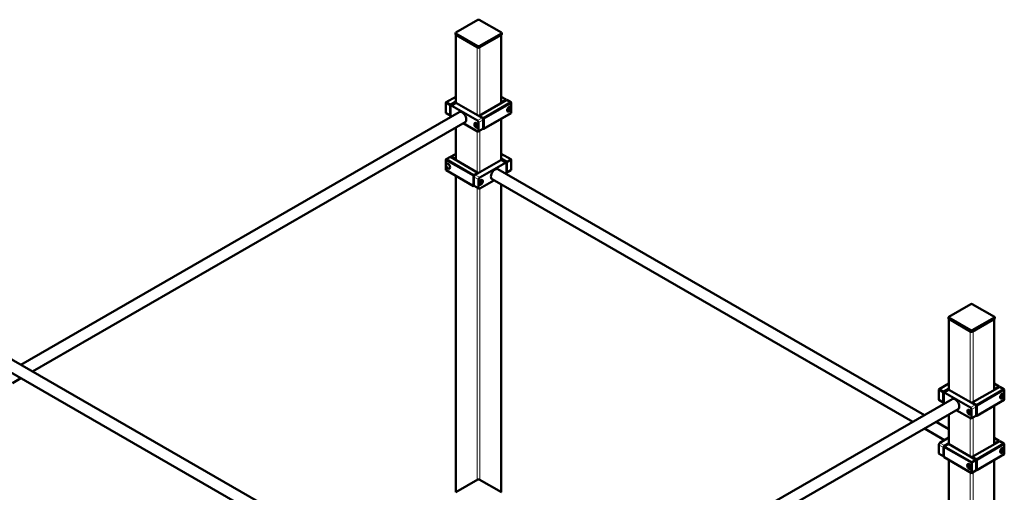
# Model space of a CAD drawing. Units: millimetres. Extents: x 21986 to 130794, y -14855 to 22526.
# Drawn here: x 127829 to 130794, y 5566 to 6988 of the extents above; entities that cross this region are included whole.
import ezdxf

# ---------------------------------------------------------------- set-up
doc = ezdxf.new("R2010")
doc.units = ezdxf.units.MM
doc.header["$LTSCALE"] = 50
doc.layers.add('Widoczne (ISO)', color=7, linetype='Continuous', lineweight=50)
doc.layers.add('Widoczne wąskie (ISO)', color=7, linetype='Continuous', lineweight=18)

msp = doc.modelspace()

# ---------------------------------------------------------------- linework, layer by layer
at = {"layer": 'Widoczne (ISO)'}
for p, q in [((129142.3, 6949.4), (129208.8, 6987.7)), ((129213, 6987.7), (129279.5, 6949.4)), ((129141.4, 6944.1), (129141.4, 6948.2)), ((129208.8, 6908.7), (129142.3, 6947)), ((129142.3, 6942.9), (129208.8, 6904.6)), ((129142.7, 6737.8), (129142.7, 6942.7)), ((129206.6, 6905.8), (129144.4, 6941.7)), ((129279.5, 6947), (129213, 6908.7)), ((129213, 6904.6), (129279.5, 6942.9)), ((129277.4, 6941.7), (129215.1, 6905.8)), ((129279.1, 6737.5), (129279.1, 6942.7)), ((129280.4, 6944.1), (129280.4, 6948.2)), ((129113.3, 6739.7), (129112.6, 6738.5)), ((129112.6, 6739.3), (129113.3, 6739.7)), ((129112.6, 6738.5), (129112.6, 6739.3)), ((129112.6, 6738.5), (129125.3, 6731.2)), ((129112.6, 6707.4), (129112.6, 6738.5)), ((129113.3, 6739.7), (129142.7, 6756.6)), ((129126, 6732.4), (129113.3, 6739.7)), ((129125.3, 6731.2), (129126, 6732.4)), ((129142.7, 6742), (129126, 6732.4)), ((129126, 6732.4), (129126.7, 6731.2)), ((129126.7, 6731.2), (129142.7, 6740.3)), ((129127.8, 6729.4), (129141.9, 6737.5)), ((129144.4, 6737.3), (129221.5, 6692.9)), ((129213, 6699.4), (129295.7, 6747.1)), ((129308.5, 6739.7), (129225.7, 6692.1)), ((129226.4, 6690.9), (129309.2, 6738.5)), ((129279.1, 6756.6), (129293.6, 6748.3)), ((129280.9, 6741), (129279.1, 6742)), ((129279.1, 6740.3), (129280.2, 6739.7)), ((129280.2, 6739.7), (129280.9, 6741)), ((129280.2, 6739.7), (129280.2, 6738.1)), ((129281.6, 6739.7), (129280.2, 6739.7)), ((129293.6, 6748.3), (129280.9, 6741)), ((129280.9, 6741), (129281.6, 6739.7)), ((129281.6, 6739.7), (129294.3, 6747.1)), ((129281.6, 6738.9), (129281.6, 6739.7)), ((129293.6, 6748.3), (129294.3, 6747.9)), ((129294.3, 6747.1), (129293.6, 6748.3)), ((129294.3, 6747.9), (129294.3, 6747.1)), ((129294.3, 6747.1), (129294.3, 6746.3)), ((129295.7, 6747.1), (129308.5, 6739.7)), ((129308.5, 6739.7), (129309.2, 6739.3)), ((129309.2, 6738.5), (129308.5, 6739.7)), ((129309.2, 6739.3), (129309.2, 6738.5)), ((129309.2, 6738.5), (129309.2, 6707.4)), ((129152.7, 6710), (127832.4, 5949.8)), ((129112.6, 6707.4), (129113.3, 6707)), ((129125.3, 6700.1), (129112.6, 6707.4)), ((129113.3, 6707), (129126, 6699.7)), ((129126.7, 6731.2), (129125.3, 6731.2)), ((129125.3, 6731.2), (129125.3, 6700.1)), ((129126.7, 6727.1), (129126.7, 6731.2)), ((129126.7, 6702.6), (129126.7, 6727.1)), ((129126.7, 6700.1), (129126.7, 6702.6)), ((129207.4, 6684.8), (129130.3, 6729.1)), ((129225.7, 6659.4), (129308.5, 6707)), ((129309.2, 6707.4), (129226.4, 6659.8)), ((129298.1, 6712.8), (129297.4, 6713.2)), ((129299.5, 6717.4), (129301.2, 6721.6)), ((129301.2, 6715.1), (129299.5, 6717.4)), ((129300.9, 6719), (129304.4, 6717)), ((129301.2, 6721.6), (129304.4, 6723.5)), ((129304.4, 6717), (129301.2, 6715.1)), ((129306.1, 6721.2), (129303.2, 6722.8)), ((129304.4, 6723.5), (129306.1, 6721.2)), ((129306.1, 6721.2), (129304.4, 6717)), ((129306.1, 6726.7), (129305.4, 6727.1)), ((129308.5, 6707), (129309.2, 6707.4)), ((129170.1, 6679.7), (127867.5, 5929.6)), ((129126, 6699.7), (129125.3, 6700.1)), ((129125.3, 6700.1), (129126.7, 6700.1)), ((129126, 6699.7), (129127.2, 6700.4)), ((129126.7, 6700.1), (129126, 6699.7)), ((129127.2, 6700.4), (129126.7, 6700.1)), ((129164.7, 6676.6), (129207.4, 6652.1)), ((129200.5, 6672.3), (129202.2, 6674.7)), ((129203.4, 6674), (129200.5, 6672.3)), ((129202.2, 6674.7), (129205.4, 6672.8)), ((129205.4, 6672.8), (129207.1, 6668.6)), ((129210.9, 6654.1), (129210.9, 6678.6)), ((129213, 6699.4), (129212.3, 6698.2)), ((129212.3, 6699), (129213, 6699.4)), ((129212.3, 6698.2), (129212.3, 6699)), ((129225.7, 6692.1), (129213, 6699.4)), ((129221.6, 6692.8), (129225, 6690.9)), ((129225, 6690.9), (129225.7, 6692.1)), ((129225, 6690.9), (129225, 6686.8)), ((129226.4, 6690.9), (129225, 6690.9)), ((129225, 6662.3), (129225, 6686.8)), ((129225.7, 6692.1), (129226.4, 6690.9)), ((129226.4, 6659.8), (129226.4, 6690.9)), ((129279.1, 6566.1), (129279.1, 6690.1)), ((129142.7, 6565.8), (129142.7, 6663.9)), ((129202.2, 6668.1), (129200.5, 6672.3)), ((129205.7, 6670.2), (129202.2, 6668.1)), ((129205.4, 6666.2), (129202.2, 6668.1)), ((129207.1, 6668.6), (129205.4, 6666.2)), ((129209.8, 6651.8), (129224, 6660)), ((129225, 6659.8), (129224.3, 6660.2)), ((129224.3, 6660.2), (129225.7, 6659.4)), ((129225, 6662.3), (129225, 6659.8)), ((129225, 6659.8), (129226.4, 6659.8)), ((129225.7, 6659.4), (129225, 6659.8)), ((129226.4, 6659.8), (129225.7, 6659.4)), ((129128.2, 6576.6), (129142.7, 6585)), ((129279.1, 6585), (129308.5, 6568.1)), ((129113.3, 6568.1), (129112.6, 6566.8)), ((129112.6, 6567.6), (129113.3, 6568.1)), ((129112.6, 6566.8), (129112.6, 6567.6)), ((129112.6, 6535.8), (129112.6, 6566.8)), ((129112.6, 6566.8), (129195.3, 6519.2)), ((129113.3, 6568.1), (129126, 6575.4)), ((129196, 6520.4), (129113.3, 6568.1)), ((129126, 6575.4), (129208.8, 6527.7)), ((129128.2, 6576.6), (129127.4, 6575.4)), ((129127.4, 6576.2), (129128.2, 6576.6)), ((129127.4, 6575.4), (129127.4, 6576.2)), ((129127.4, 6575.4), (129140.2, 6568)), ((129127.4, 6574.6), (129127.4, 6575.4)), ((129140.9, 6569.3), (129128.2, 6576.6)), ((129140.2, 6568), (129140.9, 6569.3)), ((129140.2, 6568), (129140.2, 6567.2)), ((129141.6, 6568), (129140.2, 6568)), ((129142.7, 6570.3), (129140.9, 6569.3)), ((129140.9, 6569.3), (129141.6, 6568)), ((129141.6, 6568), (129142.7, 6568.7)), ((129141.6, 6566.4), (129141.6, 6568)), ((129200.3, 6521.2), (129277.4, 6565.6)), ((129291.5, 6557.5), (129214.4, 6513.1)), ((129295.7, 6560.7), (129279.1, 6570.3)), ((129279.1, 6568.7), (129295, 6559.5)), ((129279.8, 6565.9), (129294, 6557.7)), ((129295, 6559.5), (129295.7, 6560.7)), ((129295, 6559.5), (129295, 6555.4)), ((129296.4, 6559.5), (129295, 6559.5)), ((129295, 6530.9), (129295, 6555.4)), ((129308.5, 6568.1), (129295.7, 6560.7)), ((129295.7, 6560.7), (129296.4, 6559.5)), ((129296.4, 6559.5), (129309.2, 6566.8)), ((129296.4, 6528.4), (129296.4, 6559.5)), ((129308.5, 6568.1), (129309.2, 6567.6)), ((129309.2, 6566.8), (129308.5, 6568.1)), ((129309.2, 6567.6), (129309.2, 6566.8)), ((129309.2, 6566.8), (129309.2, 6535.8)), ((129112.6, 6535.8), (129113.3, 6535.3)), ((129195.3, 6488.1), (129112.6, 6535.8)), ((129113.3, 6535.3), (129196, 6487.7)), ((129208.8, 6527.7), (129196, 6520.4)), ((129208.8, 6527.7), (129209.5, 6527.3)), ((129209.5, 6526.5), (129208.8, 6527.7)), ((129209.5, 6527.3), (129209.5, 6526.5)), ((130553.8, 5798.5), (129269.1, 6538.4)), ((129295, 6528.4), (129294.6, 6528.7)), ((129294.6, 6528.7), (129295.7, 6528)), ((129295, 6530.9), (129295, 6528.4)), ((129295, 6528.4), (129296.4, 6528.4)), ((129295.7, 6528), (129295, 6528.4)), ((129295.7, 6528), (129308.5, 6535.3)), ((129296.4, 6528.4), (129295.7, 6528)), ((129309.2, 6535.8), (129296.4, 6528.4)), ((129308.5, 6535.3), (129309.2, 6535.8)), ((129142.7, 5566.4), (129142.7, 6518.4)), ((129195.3, 6519.2), (129196, 6520.4)), ((129196.7, 6519.2), (129195.3, 6519.2)), ((129195.3, 6519.2), (129195.3, 6488.1)), ((129196, 6520.4), (129196.7, 6519.2)), ((129196.7, 6519.2), (129200.1, 6521.1)), ((129196.7, 6515.1), (129196.7, 6519.2)), ((129196.7, 6515.1), (129196.7, 6490.6)), ((129210.9, 6482.4), (129210.9, 6507)), ((129214.4, 6480.4), (129257, 6504.9)), ((129214.7, 6496.9), (129216.3, 6501.1)), ((129216.3, 6494.6), (129214.7, 6496.9)), ((129216.1, 6498.5), (129219.6, 6496.4)), ((129216.3, 6501.1), (129219.6, 6503)), ((129219.6, 6496.4), (129216.3, 6494.6)), ((129218.4, 6502.3), (129221.2, 6500.6)), ((129219.6, 6503), (129221.2, 6500.6)), ((129221.2, 6500.6), (129219.6, 6496.4)), ((130518.8, 5778.3), (129251.7, 6508)), ((129196, 6487.7), (129195.3, 6488.1)), ((129195.3, 6488.1), (129196.7, 6488.1)), ((129196, 6487.7), (129197.5, 6488.5)), ((129196.7, 6488.1), (129196, 6487.7)), ((129196.7, 6488.1), (129196.7, 6490.6)), ((129197.5, 6488.5), (129196.7, 6488.1)), ((129197.8, 6488.3), (129211.9, 6480.1)), ((129279.1, 5566.4), (129279.1, 6492.2)), ((130627.2, 6094.3), (130693.7, 6132.6)), ((130697.9, 6132.6), (130764.4, 6094.3)), ((130626.3, 6089), (130626.3, 6093.1)), ((130693.7, 6053.6), (130627.2, 6091.9)), ((130627.2, 6087.8), (130693.7, 6049.5)), ((130627.6, 5874.5), (130627.6, 6087.6)), ((130691.6, 6050.7), (130629.3, 6086.6)), ((130764.4, 6091.9), (130697.9, 6053.6)), ((130697.9, 6049.5), (130764.4, 6087.8)), ((130762.3, 6086.6), (130700.1, 6050.7)), ((130764, 5874.2), (130764, 6087.6)), ((130765.3, 6089), (130765.3, 6093.1)), ((128926.9, 5319.5), (127784.2, 5977.6)), ((128891.9, 5299.3), (127766.7, 5947.2)), ((127832.4, 5909.4), (127807.2, 5894.9)), ((130598.2, 5876.4), (130597.5, 5875.2)), ((130597.5, 5876), (130598.2, 5876.4)), ((130597.5, 5875.2), (130597.5, 5876)), ((130597.5, 5875.2), (130610.2, 5867.9)), ((130597.5, 5844.2), (130597.5, 5875.2)), ((130598.2, 5876.4), (130627.6, 5893.4)), ((130611, 5869.1), (130598.2, 5876.4)), ((130627.6, 5878.7), (130611, 5869.1)), ((130611.7, 5867.9), (130627.6, 5877.1)), ((130612.7, 5866.1), (130626.8, 5874.3)), ((130629.3, 5874), (130706.4, 5829.6)), ((130697.9, 5836.1), (130780.7, 5883.8)), ((130793.4, 5876.4), (130710.7, 5828.8)), ((130711.4, 5827.6), (130794.1, 5875.2)), ((130764, 5893.4), (130778.5, 5885)), ((130765.8, 5877.7), (130764, 5878.7)), ((130764, 5877.1), (130765.1, 5876.4)), ((130765.1, 5876.4), (130765.8, 5877.7)), ((130765.1, 5876.4), (130765.1, 5874.8)), ((130766.5, 5876.4), (130765.1, 5876.4)), ((130778.5, 5885), (130765.8, 5877.7)), ((130765.8, 5877.7), (130766.5, 5876.4)), ((130766.5, 5876.4), (130779.2, 5883.8)), ((130766.5, 5875.6), (130766.5, 5876.4)), ((130778.5, 5885), (130779.2, 5884.6)), ((130779.2, 5883.8), (130778.5, 5885)), ((130779.2, 5884.6), (130779.2, 5883.8)), ((130779.2, 5883.8), (130779.2, 5883)), ((130780.7, 5883.8), (130793.4, 5876.4)), ((130793.4, 5876.4), (130794.1, 5876)), ((130794.1, 5875.2), (130793.4, 5876.4)), ((130794.1, 5876), (130794.1, 5875.2)), ((130794.1, 5875.2), (130794.1, 5844.2)), ((130637.6, 5846.8), (129279.1, 5064.5)), ((130597.5, 5844.2), (130598.2, 5843.7)), ((130610.2, 5836.8), (130597.5, 5844.2)), ((130598.2, 5843.7), (130611, 5836.4)), ((130610.2, 5867.9), (130611, 5869.1)), ((130611.7, 5867.9), (130610.2, 5867.9)), ((130610.2, 5867.9), (130610.2, 5836.8)), ((130611, 5869.1), (130611.7, 5867.9)), ((130611.7, 5863.8), (130611.7, 5867.9)), ((130611.7, 5839.3), (130611.7, 5863.8)), ((130692.3, 5821.5), (130615.2, 5865.9)), ((130710.7, 5796.1), (130793.4, 5843.7)), ((130794.1, 5844.2), (130711.4, 5796.5)), ((130783, 5849.5), (130782.3, 5849.9)), ((130784.5, 5854.1), (130786.1, 5858.4)), ((130786.1, 5851.8), (130784.5, 5854.1)), ((130785.8, 5855.7), (130789.4, 5853.7)), ((130786.1, 5858.4), (130789.4, 5860.2)), ((130789.4, 5853.7), (130786.1, 5851.8)), ((130791, 5857.9), (130788.2, 5859.5)), ((130789.4, 5860.2), (130791, 5857.9)), ((130791, 5857.9), (130789.4, 5853.7)), ((130791, 5863.4), (130790.3, 5863.8)), ((130793.4, 5843.7), (130794.1, 5844.2)), ((130655, 5816.4), (129292.1, 5031.6)), ((130611, 5836.4), (130610.2, 5836.8)), ((130610.2, 5836.8), (130611.7, 5836.8)), ((130611, 5836.4), (130612.1, 5837.1)), ((130611.7, 5836.8), (130611, 5836.4)), ((130611.7, 5836.8), (130611.7, 5839.3)), ((130612.1, 5837.1), (130611.7, 5836.8)), ((130649.6, 5813.3), (130692.3, 5788.8)), ((130695.8, 5790.8), (130695.8, 5815.4)), ((130697.9, 5836.1), (130697.2, 5834.9)), ((130697.2, 5835.7), (130697.9, 5836.1)), ((130697.2, 5834.9), (130697.2, 5835.7)), ((130710.7, 5828.8), (130697.9, 5836.1)), ((130706.6, 5829.5), (130710, 5827.6)), ((130710, 5827.6), (130710.7, 5828.8)), ((130710, 5827.6), (130710, 5823.5)), ((130711.4, 5827.6), (130710, 5827.6)), ((130710, 5799), (130710, 5823.5)), ((130710.7, 5828.8), (130711.4, 5827.6)), ((130711.4, 5796.5), (130711.4, 5827.6)), ((130764, 5710.7), (130764, 5826.8)), ((130627.6, 5710.7), (130627.6, 5800.6)), ((130685.5, 5809), (130687.1, 5811.4)), ((130688.3, 5810.7), (130685.5, 5809)), ((130687.1, 5804.8), (130685.5, 5809)), ((130687.1, 5811.4), (130690.4, 5809.5)), ((130690.6, 5806.9), (130687.1, 5804.8)), ((130690.4, 5803), (130687.1, 5804.8)), ((130690.4, 5809.5), (130692, 5805.3)), ((130692, 5805.3), (130690.4, 5803)), ((130694.8, 5788.5), (130708.9, 5796.7)), ((130710, 5796.5), (130709.2, 5796.9)), ((130709.2, 5796.9), (130710.7, 5796.1)), ((130710, 5799), (130710, 5796.5)), ((130710, 5796.5), (130711.4, 5796.5)), ((130710.7, 5796.1), (130710, 5796.5)), ((130711.4, 5796.5), (130710.7, 5796.1)), ((130614.6, 5723.2), (130553.8, 5758.1)), ((130627.6, 5756.1), (130588.9, 5778.3)), ((130600.4, 5715), (130627.6, 5730.7)), ((130764, 5729.8), (130778.5, 5721.5)), ((130596.8, 5684.3), (130596.8, 5708.9)), ((130611, 5676.2), (130611, 5700.7)), ((130613.1, 5704.4), (130612.4, 5703.2)), ((130612.4, 5704), (130613.1, 5704.4)), ((130612.4, 5703.2), (130612.4, 5704)), ((130612.4, 5703.2), (130695.1, 5655.5)), ((130612.4, 5672.1), (130612.4, 5703.2)), ((130613.1, 5704.4), (130625.8, 5711.7)), ((130695.8, 5656.7), (130613.1, 5704.4)), ((130627.6, 5714.4), (130614.5, 5706.8)), ((130625.8, 5711.7), (130708.5, 5664.1)), ((130697.9, 5672.6), (130780.7, 5720.3)), ((130793.4, 5712.9), (130710.7, 5665.3)), ((130711.4, 5664.1), (130794.1, 5711.7)), ((130765.8, 5714.2), (130764, 5715.2)), ((130764, 5713.6), (130765.1, 5712.9)), ((130765.1, 5712.9), (130765.8, 5714.2)), ((130765.1, 5712.9), (130765.1, 5711.3)), ((130766.5, 5712.9), (130765.1, 5712.9)), ((130778.5, 5721.5), (130765.8, 5714.2)), ((130765.8, 5714.2), (130766.5, 5712.9)), ((130766.5, 5712.9), (130779.2, 5720.3)), ((130766.5, 5712.1), (130766.5, 5712.9)), ((130778.5, 5721.5), (130779.2, 5721.1)), ((130779.2, 5720.3), (130778.5, 5721.5)), ((130779.2, 5721.1), (130779.2, 5720.3)), ((130779.2, 5720.3), (130779.2, 5719.5)), ((130780.7, 5720.3), (130793.4, 5712.9)), ((130784.5, 5690.6), (130786.1, 5694.8)), ((130786.1, 5694.8), (130789.4, 5696.7)), ((130791, 5694.4), (130788.2, 5696)), ((130789.4, 5696.7), (130791, 5694.4)), ((130791, 5694.4), (130789.4, 5690.2)), ((130791, 5699.9), (130790.3, 5700.3)), ((130793.4, 5712.9), (130794.1, 5712.5)), ((130794.1, 5711.7), (130793.4, 5712.9)), ((130794.1, 5712.5), (130794.1, 5711.7)), ((130794.1, 5711.7), (130794.1, 5680.6)), ((130597.9, 5682), (130612, 5673.9)), ((130612.4, 5672.1), (130613.1, 5671.7)), ((130695.1, 5624.5), (130612.4, 5672.1)), ((130613.1, 5671.7), (130695.8, 5624)), ((130697.9, 5672.6), (130697.2, 5671.4)), ((130697.2, 5672.2), (130697.9, 5672.6)), ((130697.2, 5671.4), (130697.2, 5672.2)), ((130697.2, 5671.4), (130710, 5664.1)), ((130697.2, 5670.6), (130697.2, 5671.4)), ((130710.7, 5665.3), (130697.9, 5672.6)), ((130710, 5664.1), (130710.7, 5665.3)), ((130710.7, 5632.6), (130793.4, 5680.2)), ((130710.7, 5665.3), (130711.4, 5664.1)), ((130794.1, 5680.6), (130711.4, 5633)), ((130783, 5686), (130782.3, 5686.4)), ((130786.1, 5688.3), (130784.5, 5690.6)), ((130785.8, 5692.2), (130789.4, 5690.2)), ((130789.4, 5690.2), (130786.1, 5688.3)), ((130793.4, 5680.2), (130794.1, 5680.6)), ((130627.6, 4208.7), (130627.6, 5663.3)), ((130685.5, 5651), (130686.2, 5651.4)), ((130685.5, 5645.5), (130687.1, 5647.9)), ((130688.3, 5647.2), (130685.5, 5645.5)), ((130687.1, 5641.3), (130685.5, 5645.5)), ((130687.1, 5647.9), (130690.4, 5646)), ((130690.6, 5643.4), (130687.1, 5641.3)), ((130690.4, 5639.4), (130687.1, 5641.3)), ((130690.4, 5646), (130692, 5641.8)), ((130692, 5641.8), (130690.4, 5639.4)), ((130693.4, 5637.1), (130694.2, 5637.5)), ((130695.1, 5655.5), (130695.8, 5656.7)), ((130696.5, 5655.5), (130695.1, 5655.5)), ((130695.1, 5655.5), (130695.1, 5624.5)), ((130708.5, 5664.1), (130695.8, 5656.7)), ((130695.8, 5656.7), (130696.5, 5655.5)), ((130696.5, 5655.5), (130709.2, 5662.9)), ((130696.5, 5624.5), (130696.5, 5655.5)), ((130709.2, 5662.9), (130708.5, 5664.1)), ((130708.5, 5664.1), (130709.2, 5663.7)), ((130709.2, 5663.7), (130709.2, 5662.9)), ((130709.2, 5662.9), (130709.2, 5631.8)), ((130710, 5664.1), (130710, 5633)), ((130711.4, 5664.1), (130710, 5664.1)), ((130711.4, 5633), (130711.4, 5664.1)), ((130764, 4208.7), (130764, 5663.3)), ((130695.8, 5624), (130695.1, 5624.5)), ((130695.1, 5624.5), (130696.5, 5624.5)), ((130695.8, 5624), (130708.5, 5631.4)), ((130696.5, 5624.5), (130695.8, 5624)), ((130709.2, 5631.8), (130696.5, 5624.5)), ((130708.5, 5631.4), (130709.2, 5631.8)), ((130710, 5633), (130709.2, 5633.4)), ((130709.2, 5633.4), (130710.7, 5632.6)), ((130710, 5633), (130711.4, 5633)), ((130710.7, 5632.6), (130710, 5633)), ((130711.4, 5633), (130710.7, 5632.6)), ((129142.3, 5566.2), (129208.8, 5604.5)), ((129213, 5604.5), (129279.5, 5566.2))]:
    msp.add_line(p, q, dxfattribs=at)
for centre, major_axis, ratio, start_param, end_param in [((129210.9, 6986.5), (3, 0), 0.575862, 0.785398, 2.356194), ((129144.4, 6948.2), (-3, 0), 0.575862, 5.497787, 7.068583), ((129144.4, 6944.1), (-3, 0), 0.575862, 0, 0.785398), ((129277.4, 6948.2), (3, 0), 0.575862, 5.497787, 7.068583), ((129277.4, 6944.1), (3, 0), 0.575862, 5.497787, 6.283185), ((129210.9, 6909.9), (-3, 0), 0.575862, 0.785398, 2.356194), ((129210.9, 6905.8), (3, 0), 0.575862, 3.926991, 5.497787), ((129144.4, 6733.2), (-2.5, 4.33), 0.578093, 5.499721, 6.283185), ((129130.3, 6725.1), (-2.5, 4.33), 0.578093, 5.499721, 7.070517), ((129130.3, 6700.5), (-2.5, 4.33), 0.578093, 0.787332, 2.195771), ((129161.4, 6694.9), (8.7, -15.2), 0.578093, 0, 3.141593), ((129207.4, 6680.7), (2.5, -4.33), 0.578093, 0.787332, 2.358128), ((129221.5, 6688.8), (-2.5, 4.33), 0.578093, 3.928925, 5.499721), ((129207.4, 6656.1), (2.5, -4.33), 0.578093, 5.499721, 7.070517), ((129221.5, 6664.3), (2.5, -4.33), 0.578093, 0, 0.787332), ((129277.4, 6561.5), (2.5, 4.33), 0.578093, 0, 0.783464), ((129291.5, 6553.4), (2.5, 4.33), 0.578093, 5.495853, 7.06665), ((129126, 6551.7), (2.87, -4.98), 0.578093, 4.544622, 4.880156), ((129260.4, 6523.2), (8.7, 15.2), 0.578093, 0, 3.141593), ((129291.5, 6528.8), (-2.5, -4.33), 0.578093, 0.945821, 2.354261), ((129200.3, 6517.1), (-2.5, -4.33), 0.578093, 3.925057, 5.495853), ((129214.4, 6509), (2.5, 4.33), 0.578093, 0.783464, 2.354261), ((129200.3, 6492.6), (-2.5, -4.33), 0.578093, 5.495853, 6.283185), ((129214.4, 6484.5), (-2.5, -4.33), 0.578093, 5.495853, 7.06665), ((130695.8, 6131.4), (3, 0), 0.575862, 0.785398, 2.356194), ((130629.3, 6093.1), (-3, 0), 0.575862, 5.497787, 7.068583), ((130629.3, 6089), (-3, 0), 0.575862, 0, 0.785398), ((130762.3, 6093.1), (3, 0), 0.575862, 5.497787, 7.068583), ((130762.3, 6089), (3, 0), 0.575862, 5.497787, 6.283185), ((130695.8, 6054.8), (-3, 0), 0.575862, 0.785398, 2.356194), ((130695.8, 6050.7), (3, 0), 0.575862, 3.926991, 5.497787), ((130629.3, 5869.9), (-2.5, 4.33), 0.578093, 5.499721, 6.283185), ((130615.2, 5861.8), (-2.5, 4.33), 0.578093, 5.499721, 7.070517), ((130646.3, 5831.6), (8.7, -15.2), 0.578093, 0, 3.141593), ((130615.2, 5837.2), (-2.5, 4.33), 0.578093, 0.787332, 2.195771), ((130692.3, 5817.4), (2.5, -4.33), 0.578093, 0.787332, 2.358128), ((130706.4, 5825.5), (-2.5, 4.33), 0.578093, 3.928925, 5.499721), ((130692.3, 5792.9), (2.5, -4.33), 0.578093, 5.499721, 7.070517), ((130706.4, 5801), (2.5, -4.33), 0.578093, 0, 0.787332), ((130600.4, 5710.9), (-2.5, -4.33), 0.578093, 3.925057, 5.495853), ((130614.5, 5702.7), (2.5, 4.33), 0.578093, 0.783464, 2.354261), ((130600.4, 5686.4), (-2.5, -4.33), 0.578093, 5.495853, 6.283185), ((130614.5, 5678.2), (-2.5, -4.33), 0.578093, 5.495853, 6.423149), ((129210.9, 5603.3), (3, 0), 0.575862, 0.785398, 2.356194)]:
    msp.add_ellipse(centre, major_axis=major_axis, ratio=ratio, start_param=start_param, end_param=end_param, dxfattribs=at)
for centre, major_axis in [((129302.8, 6719.3), (4.24, 7.37)), ((129203.8, 6670.4), (-3.99, 6.93)), ((129119, 6547.6), (4.24, -7.37)), ((129218, 6498.8), (3.99, 6.93)), ((130787.7, 5856), (4.24, 7.37)), ((130688.7, 5807.2), (-3.99, 6.93)), ((130787.7, 5692.5), (4.24, 7.37)), ((130688.7, 5643.7), (-4.24, 7.37))]:
    msp.add_ellipse(centre, major_axis=major_axis, ratio=0.578093, dxfattribs=at)
for points, knots in [([(129306.1, 6726.7), (129306.5, 6726.4), (129306.9, 6726.1), (129307.5, 6725.2), (129307.7, 6724.7), (129308, 6723.4), (129308.1, 6722.7), (129308, 6721.2), (129307.8, 6720.4), (129307.3, 6718.9), (129307, 6718.1), (129306.1, 6716.6), (129305.6, 6715.9), (129304.6, 6714.6), (129304, 6714.1), (129302.7, 6713.2), (129302, 6712.8), (129300.7, 6712.4), (129300.1, 6712.3), (129299, 6712.4), (129298.5, 6712.6), (129298.1, 6712.8)], [0.783464, 0.783464, 0.783464, 0.783464, 1.043619, 1.043619, 1.328164, 1.328164, 1.655594, 1.655594, 1.997006, 1.997006, 2.335758, 2.335758, 2.672644, 2.672644, 3.011034, 3.011034, 3.352426, 3.352426, 3.682571, 3.682571, 3.925057, 3.925057, 3.925057, 3.925057]), ([(129208.1, 6663.7), (129207.8, 6663.6), (129207.4, 6663.5), (129206.5, 6663.4), (129206, 6663.5), (129204.8, 6663.9), (129204.1, 6664.2), (129202.9, 6665), (129202.3, 6665.6), (129201.2, 6666.8), (129200.7, 6667.5), (129199.8, 6668.9), (129199.4, 6669.7), (129198.9, 6671.3), (129198.7, 6672.1), (129198.5, 6673.6), (129198.6, 6674.4), (129198.8, 6675.7), (129199.1, 6676.3), (129199.7, 6677.1), (129199.9, 6677.4), (129200.2, 6677.5)], [2.432864, 2.432864, 2.432864, 2.432864, 2.618283, 2.618283, 2.902828, 2.902828, 3.230258, 3.230258, 3.571669, 3.571669, 3.910422, 3.910422, 4.247308, 4.247308, 4.585698, 4.585698, 4.927089, 4.927089, 5.257235, 5.257235, 5.424985, 5.424985, 5.424985, 5.424985]), ([(129221.6, 6505.9), (129221.9, 6505.6), (129222.1, 6505.4), (129222.7, 6504.6), (129222.9, 6504.1), (129223.2, 6502.9), (129223.2, 6502.2), (129223.1, 6500.7), (129223, 6499.9), (129222.5, 6498.3), (129222.1, 6497.5), (129221.3, 6496), (129220.8, 6495.3), (129219.7, 6494.1), (129219.1, 6493.5), (129217.9, 6492.6), (129217.2, 6492.2), (129215.9, 6491.8), (129215.2, 6491.7), (129214.3, 6491.8), (129213.9, 6491.9), (129213.6, 6492)], [3.999793, 3.999793, 3.999793, 3.999793, 4.185212, 4.185212, 4.469757, 4.469757, 4.797187, 4.797187, 5.138598, 5.138598, 5.477351, 5.477351, 5.814237, 5.814237, 6.152627, 6.152627, 6.494018, 6.494018, 6.824164, 6.824164, 6.991914, 6.991914, 6.991914, 6.991914]), ([(130791, 5863.4), (130791.5, 5863.1), (130791.8, 5862.8), (130792.4, 5861.9), (130792.7, 5861.4), (130793, 5860.2), (130793, 5859.5), (130792.9, 5858), (130792.7, 5857.2), (130792.2, 5855.6), (130791.9, 5854.8), (130791.1, 5853.3), (130790.6, 5852.6), (130789.5, 5851.3), (130788.9, 5850.8), (130787.6, 5849.9), (130787, 5849.5), (130785.7, 5849.1), (130785, 5849), (130783.9, 5849.1), (130783.4, 5849.3), (130783, 5849.5)], [0.783464, 0.783464, 0.783464, 0.783464, 1.043619, 1.043619, 1.328164, 1.328164, 1.655594, 1.655594, 1.997006, 1.997006, 2.335758, 2.335758, 2.672644, 2.672644, 3.011034, 3.011034, 3.352426, 3.352426, 3.682571, 3.682571, 3.925057, 3.925057, 3.925057, 3.925057]), ([(130693.1, 5800.4), (130692.7, 5800.3), (130692.4, 5800.2), (130691.5, 5800.1), (130690.9, 5800.2), (130689.7, 5800.6), (130689.1, 5800.9), (130687.8, 5801.7), (130687.2, 5802.3), (130686.1, 5803.5), (130685.6, 5804.2), (130684.7, 5805.7), (130684.3, 5806.4), (130683.8, 5808), (130683.6, 5808.8), (130683.5, 5810.3), (130683.5, 5811.1), (130683.8, 5812.4), (130684, 5813.1), (130684.6, 5813.8), (130684.8, 5814.1), (130685.1, 5814.3)], [2.432864, 2.432864, 2.432864, 2.432864, 2.618283, 2.618283, 2.902828, 2.902828, 3.230258, 3.230258, 3.571669, 3.571669, 3.910422, 3.910422, 4.247308, 4.247308, 4.585698, 4.585698, 4.927089, 4.927089, 5.257235, 5.257235, 5.424985, 5.424985, 5.424985, 5.424985]), ([(130791, 5699.9), (130791.5, 5699.6), (130791.8, 5699.3), (130792.4, 5698.4), (130792.7, 5697.9), (130793, 5696.7), (130793, 5695.9), (130792.9, 5694.4), (130792.7, 5693.6), (130792.2, 5692.1), (130791.9, 5691.3), (130791.1, 5689.8), (130790.6, 5689.1), (130789.5, 5687.8), (130788.9, 5687.3), (130787.6, 5686.4), (130787, 5686), (130785.7, 5685.6), (130785, 5685.5), (130783.9, 5685.6), (130783.4, 5685.8), (130783, 5686)], [0.783464, 0.783464, 0.783464, 0.783464, 1.043619, 1.043619, 1.328164, 1.328164, 1.655594, 1.655594, 1.997006, 1.997006, 2.335758, 2.335758, 2.672644, 2.672644, 3.011034, 3.011034, 3.352426, 3.352426, 3.682571, 3.682571, 3.925057, 3.925057, 3.925057, 3.925057]), ([(130693.4, 5637.1), (130693, 5636.9), (130692.5, 5636.7), (130691.5, 5636.6), (130690.9, 5636.7), (130689.7, 5637.1), (130689.1, 5637.4), (130687.8, 5638.2), (130687.2, 5638.8), (130686.1, 5640), (130685.6, 5640.7), (130684.7, 5642.2), (130684.3, 5642.9), (130683.8, 5644.5), (130683.6, 5645.3), (130683.5, 5646.8), (130683.5, 5647.6), (130683.8, 5648.9), (130684, 5649.6), (130684.7, 5650.4), (130685, 5650.8), (130685.5, 5651)], [2.358128, 2.358128, 2.358128, 2.358128, 2.618283, 2.618283, 2.902828, 2.902828, 3.230258, 3.230258, 3.571669, 3.571669, 3.910422, 3.910422, 4.247308, 4.247308, 4.585698, 4.585698, 4.927089, 4.927089, 5.257235, 5.257235, 5.499721, 5.499721, 5.499721, 5.499721])]:
    msp.add_open_spline(points, degree=3, knots=knots, dxfattribs=at)
for points, weights in [([(129300, 6718.7), (129300.4, 6718.9), (129300.9, 6719)], [1.04960288426, 1.03102244069, 1]), ([(129300.9, 6719), (129301.2, 6720.7), (129301.8, 6722)], [1, 1.10668689318, 1.06622377259]), ([(129204.8, 6673.1), (129205.5, 6671.9), (129205.7, 6670.2)], [1.06622377259, 1.10668689318, 1]), ([(129205.7, 6670.2), (129206.2, 6670), (129206.6, 6669.8)], [1, 1.03102244069, 1.04960288426]), ([(129215.2, 6498.2), (129215.6, 6498.3), (129216.1, 6498.5)], [1.04960288426, 1.03102244069, 1]), ([(129216.1, 6498.5), (129216.3, 6500.2), (129216.9, 6501.5)], [1, 1.10668689318, 1.06622377259]), ([(130785, 5855.4), (130785.4, 5855.6), (130785.8, 5855.7)], [1.04960288426, 1.03102244069, 1]), ([(130785.8, 5855.7), (130786.1, 5857.4), (130786.7, 5858.7)], [1, 1.10668689318, 1.06622377259]), ([(130689.8, 5809.8), (130690.4, 5808.6), (130690.6, 5806.9)], [1.06622377259, 1.10668689318, 1]), ([(130690.6, 5806.9), (130691.1, 5806.7), (130691.5, 5806.6)], [1, 1.03102244069, 1.04960288426]), ([(130785.8, 5692.2), (130786.1, 5693.9), (130786.7, 5695.2)], [1, 1.10668689318, 1.06622377259]), ([(130785, 5691.9), (130785.4, 5692.1), (130785.8, 5692.2)], [1.04960288426, 1.03102244069, 1]), ([(130689.8, 5646.3), (130690.4, 5645.1), (130690.6, 5643.4)], [1.06622377259, 1.10668689318, 1]), ([(130690.6, 5643.4), (130691.1, 5643.2), (130691.5, 5643.1)], [1, 1.03102244069, 1.04960288426])]:
    msp.add_rational_spline(points, weights, degree=2, dxfattribs=at)
at = {"layer": 'Widoczne wąskie (ISO)'}
for p, q in [((129142.3, 6942.9), (129142.3, 6947)), ((129144.4, 6737.3), (129144.4, 6941.7)), ((129277.4, 6736.5), (129277.4, 6941.7)), ((129279.5, 6947), (129279.5, 6942.9)), ((129206.6, 6701.5), (129206.6, 6905.8)), ((129208.8, 6908.7), (129208.8, 6904.6)), ((129213, 6904.6), (129213, 6908.7)), ((129215.1, 6700.6), (129215.1, 6905.8)), ((129130.3, 6729.1), (129144.4, 6737.3)), ((129221.5, 6692.9), (129207.4, 6684.8)), ((129210.9, 6678.6), (129225, 6686.8)), ((129277.4, 6565.6), (129277.4, 6689.1)), ((129144.4, 6564.8), (129144.4, 6664.9)), ((129206.6, 6529), (129206.6, 6652.5)), ((129225, 6662.3), (129210.9, 6654.1)), ((129215.1, 6529.8), (129215.1, 6654.9)), ((129277.4, 6565.6), (129291.5, 6557.5)), ((129144.4, 5567.4), (129144.4, 6517.4)), ((129196.7, 6515.1), (129210.9, 6507)), ((129214.4, 6513.1), (129200.3, 6521.2)), ((129210.9, 6482.4), (129196.7, 6490.6)), ((129206.6, 5603.3), (129206.6, 6483.2)), ((129215.1, 5603.3), (129215.1, 6480.8)), ((129277.4, 5567.4), (129277.4, 6493.2)), ((130627.2, 6087.8), (130627.2, 6091.9)), ((130629.3, 5874), (130629.3, 6086.6)), ((130762.3, 5873.2), (130762.3, 6086.6)), ((130764.4, 6091.9), (130764.4, 6087.8)), ((130691.6, 5838.2), (130691.6, 6050.7)), ((130693.7, 6053.6), (130693.7, 6049.5)), ((130697.9, 6049.5), (130697.9, 6053.6)), ((130700.1, 5837.4), (130700.1, 6050.7)), ((130615.2, 5865.9), (130629.3, 5874)), ((130706.4, 5829.6), (130692.3, 5821.5)), ((130695.8, 5815.4), (130710, 5823.5)), ((130762.3, 5709.7), (130762.3, 5825.8)), ((130629.3, 5709.7), (130629.3, 5801.6)), ((130691.6, 5673.8), (130691.6, 5789.2)), ((130710, 5799), (130695.8, 5790.8)), ((130700.1, 5673.8), (130700.1, 5791.6)), ((130596.8, 5708.9), (130611, 5700.7)), ((130614.5, 5706.8), (130600.4, 5715)), ((130611, 5676.2), (130596.8, 5684.3)), ((130629.3, 4206.2), (130629.3, 5662.3)), ((130762.3, 4206.2), (130762.3, 5662.3)), ((130691.6, 4170.4), (130691.6, 5626.5)), ((130700.1, 4170.4), (130700.1, 5626.5))]:
    msp.add_line(p, q, dxfattribs=at)
for centre, major_axis, start_param, end_param in [((129302.1, 6719.7), (-3.99, -6.93), 6.002423, 6.283185), ((129302.1, 6719.7), (3.99, 6.93), 0, 0.280762), ((129125.9, 6551.6), (4.24, -7.37), 4.084942, 5.339836), ((129126, 6551.7), (-4.12, 7.15), 0.99263, 2.148962), ((130787, 5856.4), (-3.99, -6.93), 6.002423, 6.283185), ((130787, 5856.4), (3.99, 6.93), 0, 0.280762), ((130787, 5692.9), (3.99, 6.93), 0, 0.280762), ((130787, 5692.9), (-3.99, -6.93), 6.002423, 6.283185), ((130689.4, 5644.1), (-3.99, 6.93), 6.002423, 6.283185), ((130689.4, 5644.1), (3.99, -6.93), 0, 0.280762)]:
    msp.add_ellipse(centre, major_axis=major_axis, ratio=0.578093, start_param=start_param, end_param=end_param, dxfattribs=at)
for centre, major_axis in [((129302.8, 6719.3), (3.49, 6.07)), ((129203.8, 6670.4), (3.49, -6.07)), ((129218, 6498.8), (-3.49, -6.07)), ((130787.7, 5856), (3.49, 6.07)), ((130688.7, 5807.2), (3.49, -6.07)), ((130787.7, 5692.5), (3.49, 6.07)), ((130688.7, 5643.7), (3.49, -6.07))]:
    msp.add_ellipse(centre, major_axis=major_axis, ratio=0.578093, dxfattribs=at)

doc.saveas('drawing.dxf')
